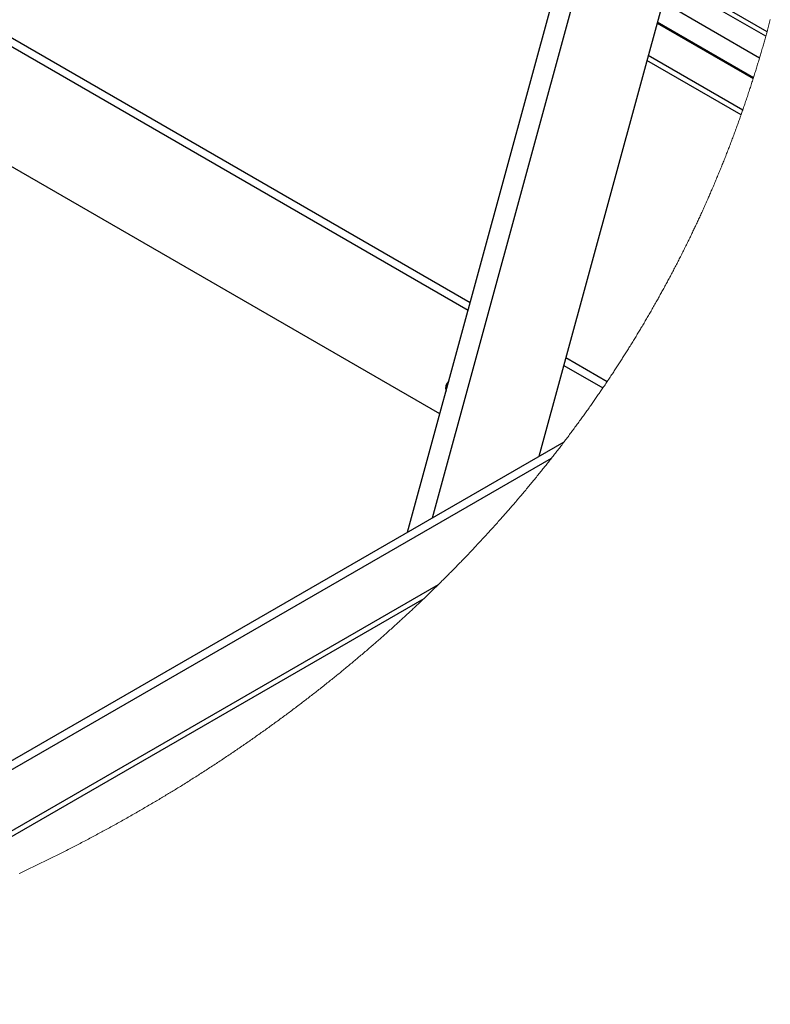
# Paper-space layout 'Top Level(2)' of a CAD drawing. Units: inches. Extents: x 0.1 to 10.8, y 0.2 to 8.4.
# Drawn here: x 9.3 to 9.9, y 5.7 to 6.5 of the extents above; entities that cross this region are included whole.
import ezdxf

# ---------------------------------------------------------------- set-up
doc = ezdxf.new("R2010")
doc.units = ezdxf.units.IN
doc.header["$MEASUREMENT"] = 0

psp = doc.layouts.new('Top Level(2)')

# ---------------------------------------------------------------- linework, layer by layer
at = {"color": 7, "linetype": 'Continuous', "lineweight": 25}
for p, q in [((7.06079318, 7.7665572), (9.65657135, 6.26841629)), ((7.0733036, 7.76670995), (9.65830904, 6.27478654)), ((9.6335164, 6.18389551), (6.98964942, 7.70979062)), ((9.87407081, 6.73511166), (9.71424197, 6.1491674)), ((9.60719062, 6.08738322), (9.78317177, 6.73254336)), ((9.62742687, 6.09906254), (9.79790319, 6.72404119)), ((9.81058404, 6.50236403), (9.88890196, 6.45716316)), ((9.88036997, 6.43147058), (9.80336852, 6.47591163)), ((9.73623898, 6.22980957), (9.76998992, 6.21033041)), ((9.73450129, 6.22343942), (9.76640973, 6.20502368)), ((8.94041529, 5.70255692), (9.73477429, 6.16101734)), ((8.95803855, 5.70535509), (9.72449796, 6.14771336)), ((9.63209786, 6.04452468), (9.10044476, 5.73768376)), ((9.62045852, 6.03323079), (9.11670228, 5.74249007))]:
    psp.add_line(p, q, dxfattribs=at)
at = {"color": 8, "linetype": 'Continuous', "lineweight": 25}
for p, q in [((9.89919237, 6.49170823), (9.8201247, 6.53734177)), ((9.90022802, 6.49544819), (9.82114705, 6.54108935)), ((9.89405127, 6.47389362), (9.81522726, 6.51938646)), ((9.8891202, 6.45785102), (9.81077568, 6.50306714)), ((9.87903904, 6.42766218), (9.80228985, 6.47195764))]:
    psp.add_line(p, q, dxfattribs=at)
at = {"color": 7, "linetype": 'Continuous', "lineweight": 18, "flags": 128}
psp.add_lwpolyline([(9.29056598, 5.80911234), (9.29159889, 5.80959595), (9.29263102, 5.81008072), (9.29366315, 5.81056628), (9.2946945, 5.81105282), (9.29572546, 5.81154014), (9.29685927, 5.81207732), (9.29799231, 5.81261568), (9.29912535, 5.81315521), (9.30025721, 5.81369572), (9.30138907, 5.81423721), (9.30252015, 5.81478006), (9.30365084, 5.8153239), (9.30478075, 5.81586871), (9.30591026, 5.81641469), (9.30703939, 5.81696185), (9.30814778, 5.81750021), (9.30925579, 5.81803974), (9.31036301, 5.81858025), (9.31147023, 5.81912193), (9.31259662, 5.81967437), (9.31372262, 5.82022798), (9.31484783, 5.82078277), (9.31597305, 5.82133853), (9.31709709, 5.82189547), (9.31820118, 5.8224436), (9.3193041, 5.82299272), (9.32040702, 5.82354281), (9.32150916, 5.82409407), (9.3226332, 5.82465746), (9.32375685, 5.82522222), (9.32488011, 5.82578795), (9.32600258, 5.82635467), (9.32712467, 5.82692255), (9.32824597, 5.82749161), (9.32936688, 5.82806185), (9.33048466, 5.82863169), (9.33160206, 5.82920271), (9.33271906, 5.82977489), (9.33383527, 5.83034806), (9.33495071, 5.8309224), (9.33604581, 5.83148755), (9.33714052, 5.83205368), (9.33823483, 5.83262078), (9.33932837, 5.83318906), (9.3404438, 5.83377005), (9.34155846, 5.83435201), (9.34267272, 5.83493515), (9.3437862, 5.83551927), (9.34489929, 5.83610456), (9.34601199, 5.83669103), (9.34712351, 5.83727847), (9.34823504, 5.83786689), (9.34934578, 5.83845668), (9.35045613, 5.83904725), (9.3515657, 5.83963919), (9.35267449, 5.84023191), (9.35378288, 5.840826), (9.35489089, 5.84142088), (9.35590581, 5.84196745), (9.35692034, 5.84251461), (9.35793409, 5.84306294), (9.35894784, 5.84361205), (9.3599608, 5.84416214), (9.36097338, 5.84471302), (9.36207473, 5.84531375), (9.3631757, 5.84591567), (9.36427627, 5.84651856), (9.36537607, 5.84712243), (9.36647508, 5.84772747), (9.36755414, 5.84832273), (9.36863242, 5.84891917), (9.36971031, 5.84951659), (9.37078742, 5.85011498), (9.37188603, 5.85072647), (9.37298426, 5.85133934), (9.37408171, 5.85195318), (9.37517837, 5.852568), (9.37627464, 5.85318399), (9.37737013, 5.85380096), (9.37846484, 5.85441911), (9.37955916, 5.85503823), (9.38065308, 5.85565852), (9.38174583, 5.8562798), (9.38283858, 5.85690224), (9.38393016, 5.85752567), (9.38502135, 5.85815026), (9.38611175, 5.85877584), (9.38711103, 5.85935018), (9.38810953, 5.8599255), (9.38910763, 5.86050179), (9.39010534, 5.86107887), (9.39110228, 5.86165693), (9.39209842, 5.86223576), (9.39318492, 5.86286818), (9.39427063, 5.86350178), (9.39535595, 5.86413654), (9.39644049, 5.86477229), (9.39752425, 5.86540901), (9.39860761, 5.8660469), (9.3996898, 5.86668577), (9.40068165, 5.86727243), (9.4016731, 5.86785988), (9.40266378, 5.8684483), (9.40365367, 5.86903769), (9.40464317, 5.86962768), (9.40563228, 5.87021884), (9.4066206, 5.87081078), (9.40760854, 5.87140369), (9.40859608, 5.87199739), (9.40958284, 5.87259207), (9.41056921, 5.87318753), (9.4115548, 5.87378397), (9.41248368, 5.87434697), (9.41341217, 5.87491094), (9.41433987, 5.8754757), (9.41526719, 5.87604124), (9.41619411, 5.87660756), (9.4171664, 5.87720263), (9.41813791, 5.87779868), (9.41910903, 5.8783957), (9.42007975, 5.87899351), (9.4210497, 5.8795921), (9.42201886, 5.88019166), (9.42298802, 5.88079201), (9.42405301, 5.88145337), (9.4251176, 5.88211591), (9.42618102, 5.88277942), (9.42724444, 5.88344411), (9.42830668, 5.88410957), (9.42936854, 5.88477621), (9.43042922, 5.88544403), (9.43148951, 5.88611263), (9.43254941, 5.88678259), (9.43360813, 5.88745334), (9.43464769, 5.88811314), (9.43568608, 5.88877411), (9.43672408, 5.88943586), (9.43776168, 5.89009878), (9.43881728, 5.89077481), (9.4398717, 5.89145182), (9.44092613, 5.8921298), (9.44197938, 5.89280896), (9.44303184, 5.89348909), (9.44406515, 5.89415808), (9.44509767, 5.89482805), (9.44612941, 5.89549899), (9.44716076, 5.89617091), (9.44821205, 5.89685769), (9.44926295, 5.89754545), (9.45031308, 5.89823419), (9.45136241, 5.8989241), (9.45241097, 5.89961499), (9.45345875, 5.90030686), (9.45450574, 5.90099971), (9.45554999, 5.90169236), (9.45659347, 5.90238579), (9.45763616, 5.90308039), (9.45867806, 5.90377598), (9.45971919, 5.90447254), (9.46074115, 5.90515756), (9.46176233, 5.90584376), (9.46278273, 5.90653093), (9.46380234, 5.90721908), (9.46484229, 5.90792229), (9.46588146, 5.90862648), (9.46691985, 5.90933184), (9.46795746, 5.91003818), (9.46899428, 5.9107455), (9.47003032, 5.91145379), (9.47106597, 5.91216306), (9.47210045, 5.91287351), (9.47313454, 5.91358493), (9.47416745, 5.91429753), (9.47519997, 5.91501091), (9.47623132, 5.91572546), (9.47726228, 5.91644099), (9.47829245, 5.91715769), (9.4792358, 5.91781534), (9.48017876, 5.91847396), (9.48112132, 5.91913356), (9.48206272, 5.91979394), (9.48300372, 5.92045511), (9.48394433, 5.92111706), (9.48496708, 5.92183884), (9.48598904, 5.92256141), (9.48701061, 5.92328516), (9.488031, 5.92400988), (9.48905062, 5.92473558), (9.49005146, 5.92544934), (9.49105152, 5.92616409), (9.49205119, 5.92687982), (9.49304968, 5.92759652), (9.49406773, 5.92832887), (9.495085, 5.92906219), (9.49610188, 5.92979649), (9.49711758, 5.93053177), (9.49813251, 5.93126823), (9.49914664, 5.93200566), (9.50016, 5.93274407), (9.50117297, 5.93348346), (9.50218476, 5.93422402), (9.50319577, 5.93496536), (9.504206, 5.93570788), (9.50521545, 5.93645137), (9.50622411, 5.93719584), (9.50723199, 5.93794129), (9.508155, 5.93862573), (9.50907762, 5.93931075), (9.50999907, 5.93999675), (9.51092052, 5.94068353), (9.51184079, 5.94137129), (9.51276067, 5.94205984), (9.51376308, 5.94281194), (9.5147647, 5.94356501), (9.51576594, 5.94431906), (9.516766, 5.9450741), (9.51776527, 5.9458303), (9.51876377, 5.94658729), (9.51976148, 5.94734545), (9.52067511, 5.94804123), (9.52158834, 5.94873798), (9.52250079, 5.94943552), (9.52341246, 5.95013384), (9.52432335, 5.95083294), (9.52523385, 5.95153303), (9.52614317, 5.95223389), (9.5270521, 5.95293573), (9.52796064, 5.95363816), (9.52886801, 5.95434156), (9.52977498, 5.95504595), (9.53068079, 5.95575091), (9.53153457, 5.95641658), (9.53238758, 5.95708283), (9.53324019, 5.95774986), (9.53409202, 5.95841768), (9.53494307, 5.95908627), (9.53592474, 5.9598591), (9.53690603, 5.96063271), (9.53788614, 5.96140749), (9.53886547, 5.96218325), (9.53984402, 5.96295999), (9.54080419, 5.96372382), (9.54176357, 5.96448863), (9.54272179, 5.96525441), (9.54367961, 5.96602098), (9.54453417, 5.9667064), (9.54538796, 5.96739259), (9.54624096, 5.96807938), (9.54709318, 5.96876694), (9.54794501, 5.96945549), (9.54879606, 5.97014462), (9.54964672, 5.97083453), (9.5504962, 5.97152522), (9.5513453, 5.9722165), (9.55219361, 5.97290876), (9.55304152, 5.97360161), (9.55388866, 5.97429543), (9.55473502, 5.97498984), (9.55558059, 5.97568503), (9.55642577, 5.97638101), (9.55727017, 5.97707776), (9.55815407, 5.97780835), (9.55903719, 5.97853991), (9.55991952, 5.97927226), (9.56080108, 5.98000559), (9.56168224, 5.9807395), (9.56256223, 5.98147439), (9.56340155, 5.98217662), (9.56424047, 5.98287963), (9.56507861, 5.98358323), (9.56591597, 5.98428781), (9.56675255, 5.98499298), (9.56758873, 5.98569892), (9.56842414, 5.98640565), (9.56925876, 5.98711317), (9.57013249, 5.98785509), (9.57100505, 5.98859781), (9.57187722, 5.9893415), (9.5727486, 5.99008597), (9.57361921, 5.99083122), (9.57448903, 5.99157726), (9.57535807, 5.99232407), (9.57622671, 5.99307187), (9.57709419, 5.99382045), (9.57796088, 5.99456981), (9.57882679, 5.99531995), (9.57969231, 5.99607088), (9.58050738, 5.99677976), (9.58132166, 5.99748922), (9.58213555, 5.99819967), (9.58294827, 5.9989107), (9.5837606, 5.99962232), (9.58458232, 6.00034372), (9.58540325, 6.0010657), (9.58622379, 6.00178846), (9.58704316, 6.00251201), (9.58786214, 6.00323634), (9.58868033, 6.00396135), (9.58949774, 6.00468715), (9.59031437, 6.00541363), (9.59116933, 6.00617551), (9.59202351, 6.00693826), (9.59287651, 6.0077017), (9.59372913, 6.00846612), (9.59458096, 6.00923122), (9.59543161, 6.0099972), (9.59628188, 6.01076397), (9.59713136, 6.01153151), (9.59797967, 6.01229994), (9.59882759, 6.01306915), (9.59967434, 6.01383914), (9.60052069, 6.01461001), (9.60131777, 6.01533757), (9.60211406, 6.01606581), (9.60290957, 6.01679473), (9.6037043, 6.01752444), (9.60449864, 6.01825483), (9.6053403, 6.0190302), (9.60618079, 6.01980655), (9.60702088, 6.02058358), (9.6078602, 6.02136139), (9.60869834, 6.02214009), (9.6095357, 6.02291956), (9.61032456, 6.02365523), (9.61111303, 6.02439169), (9.61190033, 6.02512873), (9.61268724, 6.02586655), (9.61347297, 6.02660515), (9.61425831, 6.02734435), (9.61504287, 6.02808432), (9.61582665, 6.02882498), (9.61661003, 6.02956642), (9.61739225, 6.03030854), (9.61815999, 6.03103805), (9.61892695, 6.03176835), (9.61969313, 6.03249923), (9.62045852, 6.03323079), (9.62127906, 6.03401614), (9.62209843, 6.03480226), (9.62291702, 6.03558926), (9.62373443, 6.03637695), (9.62455145, 6.03716542), (9.62536769, 6.03795468), (9.62618276, 6.03874481), (9.62699743, 6.03953563), (9.62784966, 6.04036497), (9.62870109, 6.04119519), (9.62955175, 6.04202629), (9.63040124, 6.04285827), (9.63124994, 6.04369104), (9.63209786, 6.04452468), (9.63289102, 6.0453065), (9.63368379, 6.04608891), (9.63447539, 6.0468722), (9.6352666, 6.04765617), (9.63605664, 6.04844093), (9.63683181, 6.04921239), (9.6376062, 6.04998453), (9.6383802, 6.05075745), (9.63915303, 6.05153116), (9.63994072, 6.05232129), (9.64072801, 6.05311221), (9.64151414, 6.05390391), (9.64229948, 6.05469639), (9.64308404, 6.05548955), (9.64386782, 6.0562835), (9.64465081, 6.05707822), (9.64543303, 6.05787373), (9.64621446, 6.05866993), (9.64699471, 6.05946681), (9.64777458, 6.06026457), (9.64855327, 6.06106301), (9.64933158, 6.06186224), (9.65010871, 6.06266225), (9.65082013, 6.06339616), (9.65153116, 6.06413076), (9.65224141, 6.06486594), (9.65295127, 6.06560181), (9.65365995, 6.06633836), (9.65436825, 6.0670754), (9.65518449, 6.06792664), (9.65599955, 6.06877867), (9.65681384, 6.06963157), (9.65762734, 6.07048526), (9.65843967, 6.07133983), (9.65923674, 6.07217993), (9.66003304, 6.0730208), (9.66082815, 6.07386247), (9.66162249, 6.07470501), (9.66243208, 6.07556554), (9.6632405, 6.07642695), (9.66404814, 6.07728915), (9.66485499, 6.07815222), (9.66566067, 6.07901608), (9.66646557, 6.07988072), (9.66726929, 6.08074633), (9.66807223, 6.08161273), (9.668874, 6.08247991), (9.66967499, 6.08334797), (9.6704748, 6.08421682), (9.67127383, 6.08508654), (9.67207208, 6.08595705), (9.67286915, 6.08682843), (9.67359896, 6.08762795), (9.67432798, 6.08842816), (9.67505583, 6.08922904), (9.67578329, 6.09003062), (9.67650996, 6.09083287), (9.67723547, 6.09163582), (9.67802628, 6.09251268), (9.67881593, 6.09339022), (9.67960479, 6.09426865), (9.68039287, 6.09514786), (9.68117939, 6.09602794), (9.68196551, 6.09690891), (9.68275046, 6.09779066), (9.68346892, 6.09859957), (9.6841866, 6.09940926), (9.6849035, 6.10021963), (9.68561962, 6.10103069), (9.68633495, 6.10184243), (9.68704951, 6.10265485), (9.68776327, 6.10346796), (9.68847587, 6.10428186), (9.68918768, 6.10509634), (9.68989911, 6.1059116), (9.69060936, 6.10672745), (9.69131882, 6.10754408), (9.69198683, 6.10831456), (9.69265406, 6.10908582), (9.6933209, 6.10985757), (9.69398656, 6.11062991), (9.69465184, 6.11140293), (9.69542036, 6.11229808), (9.6961881, 6.1131941), (9.69695467, 6.11409091), (9.69772046, 6.1149885), (9.69848507, 6.11588687), (9.69924851, 6.11678612), (9.70001117, 6.11768616), (9.70070929, 6.11851198), (9.70140664, 6.11933838), (9.70210281, 6.12016558), (9.70279859, 6.12099335), (9.70349319, 6.12182191), (9.70418701, 6.12265106), (9.70488005, 6.12348099), (9.70557231, 6.1243115), (9.70626379, 6.1251428), (9.70695409, 6.12597468), (9.70764361, 6.12680735), (9.70833235, 6.1276406), (9.70898081, 6.12842692), (9.70962848, 6.12921383), (9.71027576, 6.13000132), (9.71092187, 6.1307894), (9.71156759, 6.13157816), (9.71225124, 6.13241533), (9.71293411, 6.13325318), (9.7136162, 6.13409171), (9.71429712, 6.13493102), (9.71497764, 6.13577092), (9.715657, 6.13661141), (9.71629685, 6.13740467), (9.71693552, 6.13819842), (9.71757381, 6.13899276), (9.71821131, 6.13978778), (9.71884804, 6.1405833), (9.71948397, 6.14137949), (9.72011913, 6.14217627), (9.72075351, 6.14297364), (9.72138671, 6.14377169), (9.72201952, 6.14457024), (9.72264021, 6.14535519), (9.72326011, 6.14614063), (9.72387923, 6.14692665), (9.72449796, 6.14771336), (9.72514876, 6.148543), (9.72579878, 6.14937332), (9.72644802, 6.15020422), (9.72709608, 6.15103572), (9.72774376, 6.15186799), (9.72837891, 6.15268589), (9.72901329, 6.15350448), (9.72964649, 6.15432375), (9.7302793, 6.15514351), (9.73092384, 6.15598077), (9.731568, 6.15681862), (9.73221097, 6.15765705), (9.73285278, 6.15849617), (9.7334942, 6.15933588), (9.73413483, 6.16017627), (9.73477429, 6.16101734), (9.73541883, 6.16186683), (9.73606259, 6.1627169), (9.73670518, 6.16356765), (9.73734738, 6.16441909), (9.7379884, 6.16527112), (9.73861691, 6.16610857), (9.73924503, 6.16694671), (9.73987197, 6.16778544), (9.74049813, 6.16862476), (9.74113603, 6.16948187), (9.74177314, 6.17033966), (9.74240947, 6.17119814), (9.74304502, 6.17205721), (9.74367939, 6.17291696), (9.74431299, 6.17377729), (9.7449458, 6.17463832), (9.74557743, 6.17550002), (9.74620829, 6.17636231), (9.74683836, 6.17722529), (9.74746765, 6.17808895), (9.74809577, 6.1789532), (9.7487231, 6.17981813), (9.74934927, 6.18068375), (9.74992263, 6.18147769), (9.7504956, 6.18227232), (9.7510674, 6.18306735), (9.75163841, 6.18386305), (9.75220865, 6.18465925), (9.75277849, 6.18545593), (9.75339878, 6.18632575), (9.7540183, 6.18719616), (9.75463703, 6.18806725), (9.75525458, 6.18893893), (9.75587175, 6.1898113), (9.75648735, 6.19068425), (9.75710256, 6.19155788), (9.75766536, 6.19235935), (9.75822739, 6.19316132), (9.75878901, 6.19396377), (9.75934947, 6.19476681), (9.75990953, 6.19557034), (9.76046843, 6.19637446), (9.76102693, 6.19717906), (9.76158425, 6.19798425), (9.76214119, 6.19879003), (9.76269695, 6.19959629), (9.76325232, 6.20040305), (9.76380652, 6.20121039), (9.76432865, 6.20197207), (9.76484999, 6.20273424), (9.76537056, 6.2034969), (9.76589034, 6.20426004), (9.76640973, 6.20502368), (9.7670089, 6.2059065), (9.7676069, 6.20679001), (9.76820412, 6.20767421), (9.76880017, 6.20855889), (9.76939543, 6.20944436), (9.76998992, 6.21033041), (9.77058479, 6.21121891), (9.77117849, 6.21210799), (9.77177102, 6.21299776), (9.77236315, 6.21388821), (9.77295411, 6.21477925), (9.7735439, 6.21567097), (9.77413291, 6.21656328), (9.77467185, 6.21738177), (9.77521041, 6.21820084), (9.77574779, 6.21902041), (9.77628439, 6.21984056), (9.7768202, 6.2206612), (9.77735563, 6.22148232), (9.77788988, 6.22230404), (9.77842335, 6.22312634), (9.77895603, 6.22394913), (9.77948794, 6.22477241), (9.78001906, 6.22559628), (9.7805494, 6.22642063), (9.78104845, 6.22719835), (9.78154712, 6.22797655), (9.78204499, 6.22875525), (9.78254209, 6.22953443), (9.78303841, 6.2303141), (9.78356405, 6.23114148), (9.78408892, 6.23196946), (9.784613, 6.23279792), (9.7851363, 6.23362687), (9.78565882, 6.23445641), (9.78618056, 6.23528643), (9.78667139, 6.23606953), (9.78716184, 6.23685311), (9.78765151, 6.23763718), (9.78814039, 6.23842164), (9.78862849, 6.23920669), (9.78917252, 6.24008326), (9.78971577, 6.24096051), (9.79025784, 6.24183835), (9.79079913, 6.24271677), (9.79133964, 6.24359569), (9.79187898, 6.24447529), (9.79241753, 6.24535537), (9.7929553, 6.24623615), (9.79346531, 6.2470736), (9.79397492, 6.24791165), (9.79448336, 6.24875018), (9.79499062, 6.2495893), (9.7954975, 6.25042891), (9.79600359, 6.251269), (9.79647996, 6.25206158), (9.79695554, 6.25285465), (9.79743035, 6.2536481), (9.79790437, 6.25444215), (9.79837761, 6.25523658), (9.79890521, 6.25612381), (9.79943164, 6.25701152), (9.79995729, 6.25789992), (9.80048215, 6.25878891), (9.80100584, 6.25967838), (9.80152836, 6.26056854), (9.80205049, 6.26145919), (9.80257144, 6.26235042), (9.80309161, 6.26324224), (9.80361061, 6.26413465), (9.80412883, 6.26502764), (9.80464626, 6.26592122), (9.80516252, 6.26681529), (9.805678, 6.26771005), (9.80619231, 6.26860529), (9.80670583, 6.26950122), (9.80724282, 6.27044027), (9.80777863, 6.2713801), (9.80831367, 6.27232041), (9.80884753, 6.27326151), (9.80938061, 6.2742031), (9.80991251, 6.27514538), (9.81039396, 6.27600073), (9.81087463, 6.27685647), (9.81135452, 6.2777128), (9.81183363, 6.27856961), (9.81231195, 6.27942702), (9.8127891, 6.28028491), (9.81323848, 6.28109421), (9.81368708, 6.28190399), (9.81413451, 6.28271417), (9.81458154, 6.28352493), (9.8150278, 6.28433609), (9.81552489, 6.28524189), (9.81602121, 6.28614828), (9.81651635, 6.28705526), (9.81701071, 6.28796282), (9.81750389, 6.28887097), (9.81799629, 6.28977961), (9.81848792, 6.29068893), (9.81897836, 6.29159874), (9.81946803, 6.29250914), (9.81995652, 6.29342003), (9.82044384, 6.2943316), (9.82093077, 6.29524366), (9.82141652, 6.29615631), (9.8219011, 6.29706954), (9.8223849, 6.29798336), (9.82286753, 6.29889767), (9.82337245, 6.29985618), (9.82387619, 6.30081527), (9.82437876, 6.30177504), (9.82488055, 6.3027354), (9.82538117, 6.30369635), (9.82588061, 6.30465789), (9.8263562, 6.3055764), (9.826831, 6.30649541), (9.82730502, 6.30741499), (9.82777787, 6.30833517), (9.82824994, 6.30925584), (9.82872083, 6.31017709), (9.82919094, 6.31109893), (9.82965988, 6.31202135), (9.83014993, 6.31298826), (9.83063921, 6.31395576), (9.83112731, 6.31492395), (9.83161463, 6.31589272), (9.83210038, 6.31686208), (9.83258535, 6.31783202), (9.83306954, 6.31880265), (9.83355217, 6.31977387), (9.83403401, 6.32074567), (9.83451468, 6.32171815), (9.83499418, 6.32269123), (9.8354725, 6.32366489), (9.83592267, 6.3245835), (9.83637205, 6.3255026), (9.83682025, 6.32642229), (9.83726729, 6.32734246), (9.83771354, 6.32826322), (9.8381422, 6.32914957), (9.83856967, 6.3300364), (9.83899637, 6.33092383), (9.83942229, 6.33181164), (9.83984703, 6.33270004), (9.84027099, 6.33358892), (9.84066992, 6.33442746), (9.84106806, 6.33526638), (9.84146543, 6.33610579), (9.84186201, 6.33694569), (9.84225781, 6.33778599), (9.84269859, 6.33872435), (9.84313819, 6.3396633), (9.84357701, 6.34060274), (9.84401466, 6.34154276), (9.84445153, 6.34248337), (9.84488722, 6.34342447), (9.84532213, 6.34436616), (9.84575587, 6.34530843), (9.84618843, 6.34625119), (9.84662021, 6.34719454), (9.84705082, 6.34813838), (9.84748065, 6.3490829), (9.8479093, 6.35002782), (9.84833717, 6.35097342), (9.84876387, 6.3519195), (9.84918939, 6.35286608), (9.84963408, 6.35385841), (9.85007799, 6.35485124), (9.85052072, 6.35584475), (9.85096228, 6.35683884), (9.85140266, 6.35783362), (9.85184188, 6.35882889), (9.85221656, 6.35968062), (9.85259085, 6.36053275), (9.85296396, 6.36138536), (9.8533363, 6.36223846), (9.85370785, 6.36309185), (9.85407197, 6.36393058), (9.8544353, 6.3647696), (9.85479786, 6.36560911), (9.85515963, 6.36644901), (9.85558946, 6.36744947), (9.85601772, 6.3684505), (9.8564452, 6.36945213), (9.85687151, 6.37045434), (9.85729664, 6.37145704), (9.85772099, 6.37246042), (9.85814378, 6.37346439), (9.85856578, 6.37446885), (9.85898622, 6.37547399), (9.85940588, 6.37647963), (9.85982436, 6.37748585), (9.86024167, 6.37849265), (9.86063434, 6.37944246), (9.86102584, 6.38039275), (9.86141656, 6.38134353), (9.8618061, 6.3822948), (9.86219447, 6.38324665), (9.86258675, 6.38421073), (9.86297825, 6.38517539), (9.86336857, 6.38614045), (9.86375772, 6.38710609), (9.86414609, 6.38807222), (9.86453329, 6.38903894), (9.8649197, 6.39000605), (9.86530494, 6.39097374), (9.86570739, 6.39198798), (9.86610866, 6.39300281), (9.86650916, 6.39401812), (9.86690848, 6.39503402), (9.86730623, 6.3960505), (9.8677032, 6.39706748), (9.868099, 6.39808494), (9.86849402, 6.39910309), (9.86888748, 6.40012163), (9.86928015, 6.40114076), (9.86967125, 6.40216047), (9.87006158, 6.40318067), (9.87042844, 6.40414299), (9.87079451, 6.40510589), (9.87115941, 6.40606919), (9.87152353, 6.40703297), (9.87188648, 6.40799725), (9.87227055, 6.40902038), (9.87265305, 6.4100441), (9.87303477, 6.41106831), (9.87341532, 6.41209311), (9.87379508, 6.4131184), (9.87417328, 6.41414417), (9.87452919, 6.41511177), (9.87488392, 6.41607985), (9.87523748, 6.41704843), (9.87559026, 6.4180174), (9.87594187, 6.41898685), (9.87629269, 6.4199567), (9.87664273, 6.42092703), (9.8769916, 6.42189786), (9.87733929, 6.42286907), (9.8776862, 6.42384068), (9.87802568, 6.42479547), (9.87836438, 6.42575065), (9.8787023, 6.42670622), (9.87903904, 6.42766218), (9.87937304, 6.42861365), (9.87970627, 6.4295656), (9.88003871, 6.43051785), (9.88036997, 6.43147058), (9.88071728, 6.43247231), (9.88106341, 6.43347452), (9.88140836, 6.43447722), (9.88175254, 6.43548031), (9.88209554, 6.43648389), (9.88243736, 6.43748786), (9.88277841, 6.43849232), (9.88311828, 6.43949717), (9.8834734, 6.44055032), (9.88382736, 6.44160406), (9.88418013, 6.44265819), (9.88453135, 6.4437129), (9.88488178, 6.44476801), (9.88523143, 6.44582361), (9.88557951, 6.44687969), (9.88592643, 6.44793627), (9.88627216, 6.44899323), (9.88661712, 6.45005079), (9.88696051, 6.45110873), (9.88730312, 6.45216716), (9.887625, 6.45316556), (9.88794571, 6.45416435), (9.88826563, 6.45516353), (9.88858439, 6.4561631), (9.88890196, 6.45716316), (9.8891202, 6.45785102), (9.889437, 6.4588543), (9.88975262, 6.45985788), (9.89006746, 6.46086195), (9.89038152, 6.46186631), (9.89069441, 6.46287116), (9.89100064, 6.46385841), (9.89130571, 6.46484606), (9.89160999, 6.46583409), (9.89191309, 6.46682251), (9.89222168, 6.46783157), (9.89252909, 6.46884092), (9.89283571, 6.46985066), (9.89314117, 6.47086079), (9.89344545, 6.47187141), (9.89374856, 6.47288232), (9.89405127, 6.47389362), (9.89432779, 6.47482191), (9.89460313, 6.4757504), (9.89487807, 6.47667928), (9.89515185, 6.47760855), (9.89542484, 6.47853801), (9.89569705, 6.47946787), (9.89601698, 6.48056414), (9.89633534, 6.4816609), (9.89665291, 6.48275805), (9.89696893, 6.48385569), (9.89725013, 6.484836), (9.89753056, 6.4858168), (9.89780981, 6.48679779), (9.89808828, 6.48777918), (9.89836557, 6.48876095), (9.89864208, 6.48974302), (9.89891781, 6.49072548), (9.89919237, 6.49170823), (9.89945246, 6.49264278), (9.89971176, 6.49357763), (9.89997028, 6.49451276), (9.90022802, 6.49544819), (9.90053269, 6.49655893), (9.90083619, 6.49767017), (9.90113813, 6.49878169), (9.90143928, 6.4998937), (9.90173926, 6.50100611), (9.90203767, 6.502119), (9.90231809, 6.50316854), (9.90259734, 6.50421856), (9.90287581, 6.50526888)], dxfattribs=at)
at = {"color": 7, "linetype": 'Continuous', "lineweight": 25}
psp.add_arc((9.64574615, 6.20469333), 0.00756593, 131.83012762, 198.01456261, dxfattribs=at)

doc.saveas('drawing.dxf')
